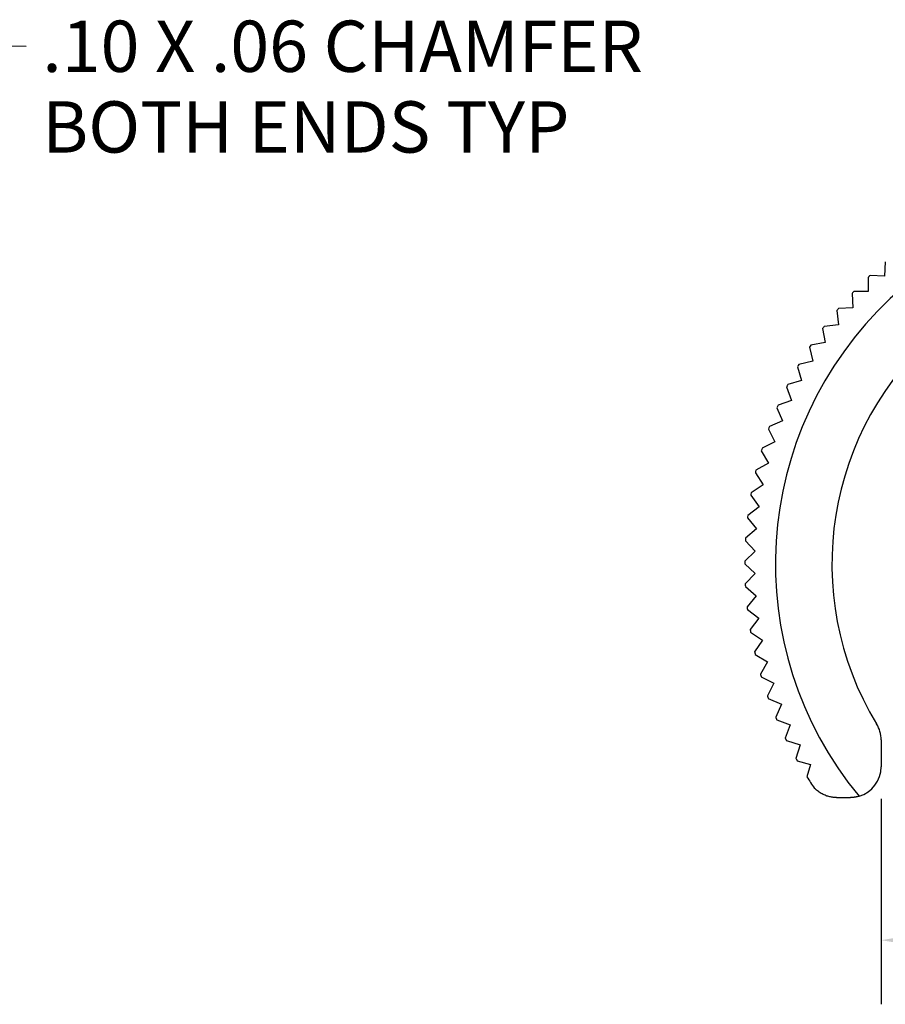
# Model space of a CAD drawing. Units: inches. Extents: x 0.1 to 10.9, y 0.1 to 8.4.
# Drawn here: x 6 to 7.7, y 2.5 to 4.4 of the extents above; entities that cross this region are included whole.
import ezdxf

# ---------------------------------------------------------------- set-up
doc = ezdxf.new("R2010")
doc.units = ezdxf.units.IN
doc.header["$MEASUREMENT"] = 0
for name, color, linetype, lineweight in [('Dimensions(ANSI)', 7, 'Continuous', 25), ('Symbols(ANSI)', 7, 'Continuous', 25), ('Visible Edges(ANSI)', 7, 'Continuous', 25)]:
    doc.layers.add(name, color=color, linetype=linetype, lineweight=lineweight)
doc.styles.add('WAGNERCopy of DEFAULT-ANSI', font='ARIAL.TTF')
doc.dimstyles.new('WAGNERCopy of DEFAULT-ANSI-08', dxfattribs={"dimtxt": 0.1000000014901161, "dimasz": 0.0984251946210861, "dimexe": 0.125, "dimexo": 0.0625, "dimgap": 0.031496062992126, "dimtad": 0, "dimtih": 1, "dimtoh": 1, "dimrnd": 1e-08, "dimzin": 4, "dimdsep": 46, "dimtxsty": 'WAGNERCopy of DEFAULT-ANSI', "dimcen": 0.09, "dimdle": 0.3937007874015748, "dimclrd": 7, "dimclre": 7, "dimclrt": 7, "dimadec": 1, "dimazin": 1, "dimtfac": 1, "dimtofl": 0, "dimtmove": 0, "dimatfit": 3, "dimfxl": 1, "dimtolj": 1, "dimtzin": 0, "dimlwd": 25, "dimlwe": 25, "dimarcsym": 0})
doc.dimstyles.new('WAGNERCopy of DEFAULT-ANSI-08$7', dxfattribs={"dimtxt": 0.1000000014901161, "dimasz": 0.0984251946210861, "dimexe": 0.125, "dimexo": 0.0625, "dimgap": 0.031496062992126, "dimtad": 0, "dimtih": 1, "dimtoh": 1, "dimrnd": 1e-08, "dimzin": 4, "dimdsep": 46, "dimtxsty": 'WAGNERCopy of DEFAULT-ANSI', "dimcen": 0.09, "dimdle": 0.3937007874015748, "dimclrd": 7, "dimclre": 7, "dimclrt": 7, "dimadec": 1, "dimazin": 1, "dimtfac": 1, "dimtofl": 0, "dimtmove": 0, "dimatfit": 3, "dimfxl": 1, "dimtolj": 1, "dimtzin": 0, "dimlwd": 25, "dimlwe": 25, "dimarcsym": 0})

# ---------------------------------------------------------------- blocks, each defined once
blk = doc.blocks.new('*D10')
at = {"layer": 'Defpoints', "color": 0, "linetype": 'Continuous'}
for p in [(7.690909842902944, 2.942043825020613), (8.69890984290333, 2.942043825020613), (8.69890984290333, 2.603920669511087)]:
    blk.add_point(p, dxfattribs=at)
at = {"layer": 'Dimensions(ANSI)', "color": 7, "linetype": 'Continuous', "lineweight": 25}
for p, q in [((7.690909842902944, 2.879543825020613), (7.690909842902944, 2.478920669511087)), ((8.69890984290333, 2.879543825020613), (8.69890984290333, 2.478920669511087)), ((7.78933503752403, 2.603920669511087), (8.047895360727171, 2.603920669511087)), ((8.600484648282244, 2.603920669511087), (8.341924325079106, 2.603920669511087))]:
    blk.add_line(p, q, dxfattribs=at)
at = {"layer": 'Dimensions(ANSI)', "color": 7, "linetype": 'Continuous'}
for points in [[(7.78933503752403, 2.620324868614602), (7.78933503752403, 2.587516470407573), (7.690909842902944, 2.603920669511087)], [(8.600484648282244, 2.620324868614602), (8.600484648282244, 2.587516470407573), (8.69890984290333, 2.603920669511087)]]:
    blk.add_solid(points, dxfattribs=at)
at = {"layer": 'Dimensions(ANSI)', "color": 7, "linetype": 'Continuous', "lineweight": 25, "insert": (8.079391423719297, 2.65497796904407), "char_height": 0.1000000014901161, "attachment_point": 1, "style": 'WAGNERCopy of DEFAULT-ANSI'}
blk.add_mtext('\\A1;1.01', dxfattribs=at)

msp = doc.modelspace()

# ---------------------------------------------------------------- linework, layer by layer
at = {"layer": 'Visible Edges(ANSI)'}
for p, q in [((7.699079828907792, 3.926255820342999), (7.697401934690969, 3.898380135965283)), ((7.697401934690969, 3.898380135965283), (7.669526250313254, 3.900058030182106)), ((7.665756561594353, 3.896515918567549), (7.665697754807027, 3.868589828372126)), ((7.634213689713634, 3.864893918000931), (7.635774205019762, 3.837011428368497)), ((7.665697754807027, 3.868589828372126), (7.637771664611605, 3.868648635159451)), ((7.604557422172034, 3.831496215280709), (7.607731909233422, 3.803751097928006)), ((7.635774205019762, 3.837011428368497), (7.607891668454537, 3.835450959995161)), ((7.607731909233422, 3.803751097928006), (7.579986791880718, 3.800576610866618)), ((7.576887444217981, 3.796435214441716), (7.581665296223826, 3.768920818690364)), ((7.581665296223826, 3.768920818690364), (7.554150947405265, 3.764142966684518)), ((7.551296870509138, 3.75982881065535), (7.557662036444865, 3.732637781835102)), ((7.557662036444865, 3.732637781835102), (7.530470960691826, 3.726272615899375)), ((7.527871869650081, 3.721800249431201), (7.535802901230127, 3.69502401261924)), ((7.535802901230127, 3.69502401261924), (7.509026617485375, 3.687093004505589)), ((7.506691194864376, 3.682477469557976), (7.516161387330571, 3.656206112246938)), ((7.516161387330571, 3.656206112246938), (7.489890053485929, 3.646735919780742)), ((7.487826183994592, 3.641992751107565), (7.498803669981737, 3.616314671209602)), ((7.498803669981737, 3.616314671209602), (7.473125613550169, 3.605337185222457)), ((7.471340243241587, 3.600482316506314), (7.483788086643037, 3.575483940756351)), ((7.483788086643037, 3.575483940756351), (7.458789710893074, 3.563036050422109)), ((7.457288847164513, 3.558085837740721), (7.471165183930553, 3.533851257967322)), ((7.471165183930553, 3.533851257967322), (7.446930639356746, 3.519974886001688)), ((7.445719257084071, 3.514945967029523), (7.460977436020286, 3.49155672895733)), ((7.460977436020286, 3.49155672895733), (7.437588197948093, 3.476298550021115)), ((7.436670474149717, 3.471207867495781), (7.453259150782576, 3.448742665682376)), ((7.453259150782576, 3.448742665682376), (7.430793925502775, 3.432154012515913)), ((7.430172910810123, 3.427018679306387), (7.448036235118144, 3.405553099011935)), ((7.448036235118144, 3.405553099011935), (7.426570631357296, 3.387689798170311)), ((7.426248437745971, 3.382527097276939), (7.445326288823674, 3.36213336513374)), ((7.445326288823674, 3.36213336513374), (7.424932536147379, 3.343055516989336)), ((7.424910196138786, 3.337882817623967), (7.445176291623121, 3.318593503843266)), ((7.445176291623121, 3.318593503843266), (7.425996643321389, 3.298442657694227)), ((7.42627425078111, 3.293277363764143), (7.447584741667168, 3.275229344256405)), ((7.447584741667168, 3.275229344256405), (7.429536736825926, 3.253918841637149)), ((7.430113400030931, 3.248778334087398), (7.452434494709073, 3.231996288488354)), ((7.452434494709073, 3.231996288488354), (7.435652454976628, 3.209675193810211)), ((7.436526155816895, 3.204576767374335), (7.459782761821264, 3.189117152898454)), ((7.459782761821264, 3.189117152898454), (7.444323147345384, 3.165860558627283)), ((7.445491022920652, 3.16082137310705), (7.46960485635559, 3.146736220619934)), ((7.46960485635559, 3.146736220619934), (7.45551966866888, 3.122622375451797)), ((7.456977776624693, 3.117659397051214), (7.481867690694282, 3.10499608520554)), ((7.481867690694282, 3.10499608520554), (7.469204378848607, 3.080106147669555)), ((7.470947791241892, 3.075236025796286), (7.49653010477949, 3.064037181299626)), ((7.49653010477949, 3.064037181299626), (7.485331236816434, 3.038454867762029)), ((7.487354087048296, 3.033694052359374), (7.513542631449329, 3.023997315310242)), ((7.513542631449329, 3.023997315310242), (7.503845941332988, 2.997808723976417)), ((7.506141377215917, 2.993173195659769), (7.532848153496959, 2.985011231280811)), ((7.532848153496959, 2.985011231280811), (7.524686165651605, 2.958304478466165)), ((7.690909842902947, 2.994355550312827), (7.690909842902944, 2.942043825020614)), ((7.527313838763168, 2.953692651209054), (7.552952002322248, 2.946430763898996)), ((7.552952002322248, 2.946430763898996), (7.5461472638645, 2.922406689427154)), ((7.603794998979612, 2.882043831968994), (7.630909855879804, 2.882043831968994))]:
    msp.add_line(p, q, dxfattribs=at)
at = {"layer": 'Visible Edges(ANSI)', "flags": 128}
for points in [[(7.425996643321389, 3.298442657694227), (7.426007531728938, 3.29822726258249), (7.426018467069278, 3.29801188213725), (7.42602944934241, 3.297796513425208), (7.426040525481125, 3.297581162312962), (7.42605164855263, 3.297365825867213), (7.426062818556926, 3.297150504087962), (7.426074082426806, 3.296935196975209), (7.426085346296684, 3.296719904528952), (7.426096704032146, 3.296504626749193), (7.426108155633189, 3.29628936656923), (7.426119607234233, 3.296074121055764), (7.426131152700858, 3.295858890208796), (7.426142745100275, 3.295643674028325), (7.426154431365275, 3.295428475447651), (7.426166117630274, 3.295213291533474), (7.426177897760855, 3.294998122285794), (7.426189724824228, 3.294782970637911), (7.426201645753183, 3.294567836589824), (7.426213613614929, 3.294352717208235), (7.426225628409466, 3.294137612493143), (7.426237690136795, 3.293922525377848), (7.426249798796915, 3.29370745586235), (7.426262001322617, 3.293492401013348), (7.42627425078111, 3.293277363764143)], [(7.429536736825926, 3.253918841637149), (7.429560109355925, 3.253704393981134), (7.429583528818714, 3.253489969791514), (7.429606995214296, 3.253275569068289), (7.429630508542667, 3.253061185944861), (7.429654115736621, 3.252846826287829), (7.429677769863368, 3.252632490097192), (7.429701470922904, 3.252418177372951), (7.429725218915232, 3.252203882248507), (7.429749060773142, 3.251989616457057), (7.429772949563843, 3.251775368265403), (7.429796885287336, 3.251561143540146), (7.42982086794362, 3.251346942281284), (7.429844944465485, 3.251132764488817), (7.429869067920142, 3.250918610162746), (7.42989323830759, 3.250704473436472), (7.42991745562783, 3.250490366043192), (7.429941719880861, 3.250276276249709), (7.429966077999474, 3.25006221578922), (7.429990483050878, 3.249848178795127), (7.430014935035073, 3.249634159400831), (7.430039480884851, 3.249420169339529), (7.430064073667419, 3.249206202744623), (7.430088713382779, 3.248992253749513), (7.430113400030931, 3.248778334087398)], [(7.435652454976628, 3.209675193810211), (7.435688217763493, 3.209462400535084), (7.43572402748315, 3.20924964245955), (7.435759884135598, 3.20903691958361), (7.435795834653628, 3.208824220174065), (7.435831785171657, 3.208611555964113), (7.43586782955527, 3.208398926953755), (7.435903920871673, 3.208186321409793), (7.435940106053659, 3.207973751065423), (7.435976291235645, 3.20776120418745), (7.436012570283212, 3.207548692509069), (7.436048896263571, 3.207336216030282), (7.436085269176722, 3.207123763017891), (7.436121689022663, 3.206911345205093), (7.436158202734187, 3.206698950858691), (7.436194763378502, 3.206486591711882), (7.436231324022817, 3.206274267764666), (7.436267978532714, 3.206061967283846), (7.436304726908194, 3.205849702002619), (7.436341475283673, 3.205637471920986), (7.436378317524736, 3.205425265305748), (7.436415206698588, 3.205213093890104), (7.436452142805233, 3.205000957674053), (7.436489125844669, 3.204788844924397), (7.436526155816895, 3.204576767374335)], [(7.444323147345384, 3.165860558627283), (7.44437106572516, 3.165650639985614), (7.444419077970518, 3.165440721343945), (7.444467137148668, 3.165230790969079), (7.4445152901924, 3.165020860594213), (7.444563443236132, 3.164810930219346), (7.444611737078237, 3.164600988111282), (7.444660030920343, 3.164391046003218), (7.44470841862803, 3.164181092161956), (7.444756853268509, 3.163971138320694), (7.444805334841779, 3.163761184479432), (7.444853910280631, 3.163551218904972), (7.444902532652275, 3.163341253330512), (7.444951248889501, 3.163131287756053), (7.445000012059518, 3.162921310448395), (7.445048822162326, 3.162711333140737), (7.445097679197925, 3.162501344099882), (7.445146630099107, 3.162291366792224), (7.445195674865871, 3.162081377751369), (7.445244719632635, 3.161871388710514), (7.445293858264981, 3.161661387936461), (7.445343043830119, 3.161451387162407), (7.445392323260839, 3.161241386388355), (7.44544164962435, 3.161031385614301), (7.445491022920652, 3.16082137310705)], [(7.45551966866888, 3.122622375451797), (7.455579742641567, 3.122415566107543), (7.455639816614254, 3.122208733296894), (7.455699984452524, 3.122001900486244), (7.455760246156375, 3.12179509114199), (7.455820507860227, 3.12158825833134), (7.455880863429661, 3.121381448987086), (7.455941265931886, 3.121174639642832), (7.456001762299693, 3.120967830298578), (7.456062305600292, 3.120761020954324), (7.456122895833682, 3.120554211610069), (7.456183579932654, 3.120347425732211), (7.456244264031627, 3.120140616387957), (7.456305088928972, 3.119933830510098), (7.456365913826318, 3.119727044632239), (7.456426832589245, 3.119520258754381), (7.456487798284964, 3.119313472876522), (7.456548810913475, 3.11910671046506), (7.456609917407567, 3.118899924587201), (7.456671070834451, 3.118693162175738), (7.456732271194126, 3.118486399764275), (7.456793565419383, 3.118279637352812), (7.456854906577432, 3.118072874941349), (7.456916294668271, 3.117866135996282), (7.456977776624693, 3.117659397051214)], [(7.469204378848607, 3.080106147669555), (7.469276326817458, 3.079903092948594), (7.469348368651891, 3.079700061694029), (7.469420410486324, 3.079497053905859), (7.46949254618634, 3.079294046117689), (7.469564728819147, 3.079091038329519), (7.469637005317536, 3.078888054007744), (7.469709281815925, 3.07868506968597), (7.469781652179896, 3.078482108830591), (7.46985411640945, 3.078279147975212), (7.469926580639004, 3.078076187119833), (7.46999913873414, 3.07787324973085), (7.470071743762067, 3.077670335808262), (7.470144442655577, 3.077467398419279), (7.470217141549086, 3.077264507963087), (7.470289934308178, 3.077061617506895), (7.470362820932852, 3.076858727050702), (7.470435707557527, 3.07665583659451), (7.470508688047783, 3.076452993071109), (7.47058171547083, 3.076250126081313), (7.470654836759461, 3.076047282557912), (7.470727958048091, 3.075844462500906), (7.470801173202303, 3.075641642443901), (7.470874435289306, 3.075438822386896), (7.470947791241892, 3.075236025796286)], [(7.485331236816434, 3.038454867762029), (7.485414824117494, 3.038256318589019), (7.485498505284135, 3.038057769416009), (7.485582233383568, 3.037859243709395), (7.485666055348582, 3.037660741469177), (7.485749877313597, 3.037462239228958), (7.485833793144194, 3.037263760455135), (7.485917755907582, 3.037065305147708), (7.486001765603763, 3.036866849840281), (7.486085869165524, 3.036668441465644), (7.486169972727286, 3.036470033091008), (7.48625417015463, 3.036271624716372), (7.486338461447557, 3.036073239808132), (7.486422752740483, 3.035874878366287), (7.486507137898991, 3.035676540390837), (7.486591569990291, 3.035478225881783), (7.486676049014383, 3.035279911372729), (7.486760574971265, 3.035081620330071), (7.486845194793729, 3.034883329287413), (7.486929861548985, 3.034685085177546), (7.487014575237033, 3.034486841067678), (7.487099382790661, 3.034288620424207), (7.487184190344291, 3.034090399780735), (7.487269091763502, 3.033892226070055), (7.487354087048296, 3.033694052359374)], [(7.503845941332988, 2.997808723976417), (7.503940933302299, 2.997615337410435), (7.504035972204402, 2.997421950844453), (7.504131104972087, 2.997228587744867), (7.504226237739772, 2.997035248111676), (7.504321464373039, 2.996841931944881), (7.504416737939097, 2.996648639244481), (7.504512105370738, 2.996455370010477), (7.504607472802379, 2.996262124242869), (7.504702934099601, 2.996068878475261), (7.504798442329616, 2.995875679640443), (7.50489399749242, 2.995682504272021), (7.504989599588017, 2.9954893289036), (7.505085295549196, 2.99529620046797), (7.505181038443165, 2.995103072032339), (7.505276828269927, 2.9949099905295), (7.505372665029479, 2.994716932493056), (7.505468548721822, 2.994523874456612), (7.505564479346957, 2.99433086335296), (7.505660503837674, 2.994137852249307), (7.505756575261182, 2.99394486461205), (7.505852693617481, 2.993751923907584), (7.505948858906572, 2.993558983203118), (7.506045118061244, 2.993366089431444), (7.506141377215917, 2.993173195659769)], [(7.524686165651605, 2.958304478466165), (7.524795002794309, 2.958111983623215), (7.524903933802595, 2.957919512246661), (7.525012864810882, 2.957727064336503), (7.52512188968475, 2.957534663359135), (7.525230961491411, 2.957342285848163), (7.525340080230861, 2.957149931803587), (7.525449245903103, 2.956957601225406), (7.525558458508137, 2.956765317580016), (7.525667764978753, 2.956573033934627), (7.525777118382159, 2.956380820688424), (7.525886518718357, 2.956188607442221), (7.525995965987346, 2.955996417662414), (7.526105507121918, 2.955804274815398), (7.526215048256489, 2.955612155434777), (7.526324683256643, 2.955420082986948), (7.526434365189588, 2.955228010539119), (7.526544094055324, 2.955035985024081), (7.526653916786643, 2.954844006441833), (7.526763739517961, 2.954652027859586), (7.526873656114862, 2.954460096210131), (7.526983619644554, 2.95426818802707), (7.527093630107037, 2.954076303310405), (7.527203734435102, 2.953884465526532), (7.527313838763168, 2.953692651209054)], [(7.603794998979612, 2.882043831968994), (7.602211955933726, 2.882064717061061), (7.600620042590312, 2.882127841665174), (7.599020197605191, 2.882234097504364), (7.597413312701396, 2.882384141637708), (7.595800232669168, 2.882578818855447), (7.594179924987101, 2.882819537141315), (7.592513576236903, 2.883120141668706), (7.590791377465224, 2.883487015297218), (7.589021119515395, 2.883921284413837), (7.587210405499584, 2.884424122338344), (7.585366885462752, 2.884996702390517), (7.583498256382647, 2.885640150957344), (7.581612168304232, 2.886355641358604), (7.579716318205254, 2.887144299981286), (7.577818309197882, 2.888007300145168), (7.575925838259868, 2.888945768237238), (7.57404655543617, 2.889960877577275), (7.572188110771748, 2.891053801485058), (7.570358201244352, 2.892225713280366), (7.568552180507658, 2.893485764857476), (7.566707158621509, 2.894882672453614), (7.564835713573935, 2.896417327791811), (7.562964737854273, 2.89808132990245), (7.561121123951858, 2.899866324748704)], [(7.647905017416915, 2.884501092115849), (7.647237351529848, 2.884308151411383), (7.646565555557159, 2.884122438356756), (7.645889676431639, 2.88394404681755), (7.64520980801887, 2.883773070659348), (7.644526044184436, 2.883609650680523), (7.643838478793916, 2.883453786881075), (7.643147158780104, 2.883305573126586), (7.642452271874164, 2.883165197148222), (7.641753771143303, 2.88303261201319), (7.641051844318689, 2.882907958519864), (7.640346491400319, 2.882791377466619), (7.639637900119359, 2.882682821920661), (7.638926117408601, 2.882582526545949), (7.638211190200834, 2.882490491342481), (7.637493212361642, 2.882406763243048), (7.636772324689398, 2.882331529978816), (7.636048621049684, 2.882264838482575), (7.6353221014425, 2.882206735687117), (7.634592906666221, 2.882157315458024), (7.633861130586427, 2.882116718593669), (7.633126867068702, 2.882084992026844), (7.632390163045836, 2.882062182690339), (7.631651112383413, 2.882048431382529), (7.630909855879804, 2.882043831968994)]]:
    msp.add_lwpolyline(points, dxfattribs=at)
at = {"layer": 'Visible Edges(ANSI)'}
for centre, radius, start, end in [((8.194909842903137, 3.337144114878351), 0.7099999998784093, 320.3924610159144, 219.6075389840856), ((8.194909842903835, 3.33714411487836), 0.5999999999983605, 328.7095547864448, 211.2904452134838), ((8.1949098429032, 3.337144114878277), 0.7699999998785061, 133.0249163673555, 133.4098217699773), ((8.194909842912752, 3.33714411486924), 0.7699999998916558, 136.3488600300929, 136.7337654323369), ((8.194909842899943, 3.337144114881059), 0.7699999998742224, 139.6728036928268, 140.0577090947242), ((8.194909842905997, 3.337144114876203), 0.769999999881986, 142.9967473555481, 143.3816527571236), ((8.194909842907661, 3.337144114875377), 0.7699999998838235, 146.3206910182652, 146.7055964195538), ((8.194909842921044, 3.337144114867945), 0.7699999998991206, 149.6446346809838, 150.0295400819845), ((8.19490984289927, 3.337144114880321), 0.7699999998740681, 152.9685783436881, 153.3534837444473), ((8.194909842894239, 3.337144114882232), 0.7699999998687003, 156.2925220063862, 156.6774274069229), ((8.194909842886705, 3.337144114884379), 0.7699999998609073, 159.6164656690605, 160.0013710694001), ((8.19490984289366, 3.337144114881237), 0.769999999868501, 162.9404093317185, 163.3253147318972), ((8.194909842898376, 3.337144114879506), 0.7699999998735089, 166.2643529943651, 166.6492583943981), ((8.194909842905153, 3.337144114877979), 0.7699999998804599, 169.5882966569939, 169.9732020569104), ((8.194909842889253, 3.337144114880022), 0.7699999998644246, 172.9122403195763, 173.2971457194284), ((8.194909842903675, 3.337144114878314), 0.7699999998789482, 176.2361839821427, 176.6210893819475), ((8.194909842911434, 3.337144114878296), 0.769999999886706, 179.5601276446915, 179.945033044474), ((7.63090984290297, 2.994355550312926), 0.0599999999999762, 0, 31.29044521343255), ((7.630909842902944, 2.942043825020611), 0.0600000000000002, 286.4544221719578, 0), ((8.194909842903213, 3.337144114878404), 0.7699999998785007, 212.5897489920148, 214.6034428514504)]:
    msp.add_arc(centre, radius, start, end, dxfattribs=at)

# ---------------------------------------------------------------- texts
at = {"layer": 'Symbols(ANSI)', "color": 7, "insert": (6.055556518163811, 4.39667828818808), "char_height": 0.1000000031914298, "width": 1.288795846653735, "attachment_point": 1, "line_spacing_factor": 0.9442214369773865, "style": 'WAGNERCopy of DEFAULT-ANSI'}
msp.add_mtext('{.10 X .06 CHAMFER\\PBOTH ENDS TYP}', dxfattribs=at)

# ---------------------------------------------------------------- dimensions: what is measured, and where the dimension line sits
at = {"layer": 'Dimensions(ANSI)', "color": 7, "linetype": 'Continuous', "lineweight": 25}
dim = msp.add_linear_dim(base=(8.69890984290333, 2.603920669511087), p1=(7.690909842902944, 2.942043825020613), p2=(8.69890984290333, 2.942043825020613), angle=180, dimstyle='WAGNERCopy of DEFAULT-ANSI-08', override={"dimtih": 0, "dimtoh": 0, "dimdec": 2, "dimtp": 0, "dimtm": 0, "dimtdec": 2, "dimatfit": 2}, dxfattribs=at)
dim.commit()
dim.dimension.update_dxf_attribs({"geometry": '*D10', "text_midpoint": (8.194909842903138, 2.603920669511087), "dimtype": 160})

# ---------------------------------------------------------------- leaders
at = {"layer": 'Symbols(ANSI)', "color": 7, "linetype": 'Continuous', "lineweight": 25, "annotation_type": 0, "has_hookline": 1, "hookline_direction": 0, "text_width": 1.274283806015757}
msp.add_leader([(5.422069570508219, 4.07714411475676), (5.957131321313417, 4.348431343674234), (6.024060455171685, 4.346678286592366)], dimstyle='WAGNERCopy of DEFAULT-ANSI-08$7', override={"dimtad": 0}, dxfattribs=at)

doc.saveas('drawing.dxf')
